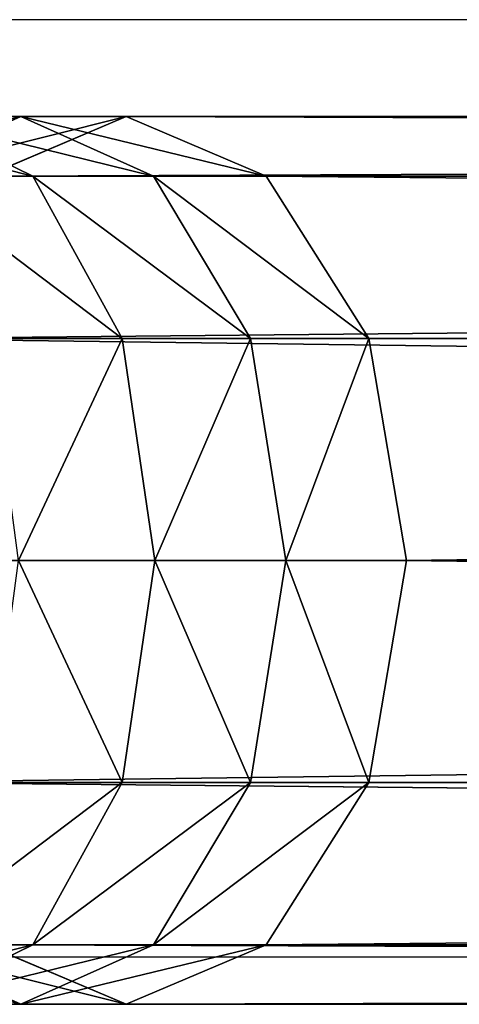
# Model space of a CAD drawing. Units: centimetres. Extents: x -278 to 277, y -204 to 201.
# Drawn here: x -106 to -105, y 42 to 46 of the extents above; entities that cross this region are included whole.
import ezdxf

# ---------------------------------------------------------------- set-up
doc = ezdxf.new("R2010")
doc.units = ezdxf.units.CM
doc.header["$LTSCALE"] = 2.54
doc.layers.get('0').update_dxf_attribs({"true_color": 0xff5454})
doc.layers.add('VP-EQ', color=7, linetype='Continuous', true_color=0x8a3492)

# ---------------------------------------------------------------- blocks, each defined once
blk = doc.blocks.new('Grupuj_19')
at = {"color": 0}
for p, q in [((8.4718, 3.3588, 4.3792), (9.0101, 3.6, 3.6575)), ((8.4718, 3.3588, 4.3792), (9.0101, 3.6, 3.6575)), ((8.5636, 3.6, 3.3443), (9.059, 3.3588, 2.5925)), ((9.0101, 3.6, 3.6575), (8.5636, 3.6, 3.3443)), ((8.5636, 3.6, 3.3443), (9.059, 3.3588, 2.5925)), ((9.0101, 3.6, 3.6575), (8.5636, 3.6, 3.3443)), ((8.8684, 3.3588, 4.6935), (9.4375, 3.6, 3.9961)), ((8.8684, 3.3588, 4.6935), (9.4375, 3.6, 3.9961)), ((9.0101, 3.6, 3.6575), (9.5484, 3.3588, 2.9358)), ((9.4375, 3.6, 3.9961), (9.0101, 3.6, 3.6575)), ((9.0101, 3.6, 3.6575), (9.5484, 3.3588, 2.9358)), ((9.4375, 3.6, 3.9961), (9.0101, 3.6, 3.6575)), ((9.4375, 3.6, 3.9961), (10.0067, 3.3588, 3.2988)), ((76.6887, 3.6, 60.5366), (9.4375, 3.6, 3.9961)), ((9.4375, 3.6, 3.9961), (10.0067, 3.3588, 3.2988)), ((76.6887, 3.6, 60.5366), (9.4375, 3.6, 3.9961)), ((8.5504, 3.3588, 2.2783), (9.059, 3.3588, 2.5925)), ((8.5504, 3.3588, 2.2783), (9.059, 3.3588, 2.5925)), ((8.8684, 3.3588, 4.6935), (76.1196, 3.3588, 61.234)), ((8.8684, 3.3588, 4.6935), (76.1196, 3.3588, 61.234)), ((9.059, 3.3588, 2.5925), (9.4216, 2.7, 2.0421)), ((9.059, 3.3588, 2.5925), (9.4216, 2.7, 2.0421)), ((9.059, 3.3588, 2.5925), (9.5484, 3.3588, 2.9358)), ((9.059, 3.3588, 2.5925), (9.5484, 3.3588, 2.9358)), ((9.5484, 3.3588, 2.9358), (9.9424, 2.7, 2.4074)), ((9.5484, 3.3588, 2.9358), (9.9424, 2.7, 2.4074)), ((9.5484, 3.3588, 2.9358), (10.0067, 3.3588, 3.2988)), ((9.5484, 3.3588, 2.9358), (10.0067, 3.3588, 3.2988)), ((10.0067, 3.3588, 3.2988), (10.4233, 2.7, 2.7883)), ((10.0067, 3.3588, 3.2988), (10.4233, 2.7, 2.7883)), ((10.0067, 3.3588, 3.2988), (77.2578, 3.3588, 59.8393)), ((10.0067, 3.3588, 3.2988), (77.2578, 3.3588, 59.8393)), ((8.4518, 2.7, 5.2039), (75.7029, 2.7, 61.7444)), ((8.4518, 2.7, 5.2039), (75.7029, 2.7, 61.7444)), ((8.8804, 2.7, 1.7077), (9.4216, 2.7, 2.0421)), ((8.8804, 2.7, 1.7077), (9.4216, 2.7, 2.0421)), ((9.4216, 2.7, 2.0421), (9.5543, 1.8, 1.8406)), ((9.4216, 2.7, 2.0421), (9.5543, 1.8, 1.8406)), ((9.4216, 2.7, 2.0421), (9.9424, 2.7, 2.4074)), ((9.4216, 2.7, 2.0421), (9.9424, 2.7, 2.4074)), ((9.9424, 2.7, 2.4074), (10.0867, 1.8, 2.214)), ((9.9424, 2.7, 2.4074), (10.0867, 1.8, 2.214)), ((9.9424, 2.7, 2.4074), (10.4233, 2.7, 2.7883)), ((9.9424, 2.7, 2.4074), (10.4233, 2.7, 2.7883)), ((10.4233, 2.7, 2.7883), (10.5758, 1.8, 2.6015)), ((10.4233, 2.7, 2.7883), (10.5758, 1.8, 2.6015)), ((10.4233, 2.7, 2.7883), (77.6745, 2.7, 59.3289)), ((10.4233, 2.7, 2.7883), (77.6745, 2.7, 59.3289)), ((8.2993, 1.8, 5.3908), (75.5504, 1.8, 61.9313)), ((8.2993, 1.8, 5.3908), (75.5504, 1.8, 61.9313)), ((9.0012, 1.8, 1.4988), (9.5543, 1.8, 1.8406)), ((9.0012, 1.8, 1.4988), (9.5543, 1.8, 1.8406)), ((9.5543, 1.8, 1.8406), (9.4216, 0.9, 2.0421)), ((9.5543, 1.8, 1.8406), (9.4216, 0.9, 2.0421)), ((9.5543, 1.8, 1.8406), (10.0867, 1.8, 2.214)), ((9.5543, 1.8, 1.8406), (10.0867, 1.8, 2.214)), ((10.0867, 1.8, 2.214), (9.9424, 0.9, 2.4074)), ((10.0867, 1.8, 2.214), (9.9424, 0.9, 2.4074)), ((10.0867, 1.8, 2.214), (10.5758, 1.8, 2.6015)), ((10.0867, 1.8, 2.214), (10.5758, 1.8, 2.6015)), ((10.5758, 1.8, 2.6015), (10.4233, 0.9, 2.7883)), ((10.5758, 1.8, 2.6015), (10.4233, 0.9, 2.7883)), ((10.5758, 1.8, 2.6015), (77.827, 1.8, 59.142)), ((10.5758, 1.8, 2.6015), (77.827, 1.8, 59.142)), ((8.4518, 0.9, 5.2039), (75.7029, 0.9, 61.7444)), ((8.4518, 0.9, 5.2039), (75.7029, 0.9, 61.7444)), ((8.8804, 0.9, 1.7077), (9.4216, 0.9, 2.0421)), ((8.8804, 0.9, 1.7077), (9.4216, 0.9, 2.0421)), ((9.4216, 0.9, 2.0421), (9.059, 0.2412, 2.5925)), ((9.4216, 0.9, 2.0421), (9.059, 0.2412, 2.5925)), ((9.4216, 0.9, 2.0421), (9.9424, 0.9, 2.4074)), ((9.4216, 0.9, 2.0421), (9.9424, 0.9, 2.4074)), ((9.9424, 0.9, 2.4074), (9.5484, 0.2412, 2.9358)), ((9.9424, 0.9, 2.4074), (9.5484, 0.2412, 2.9358)), ((9.9424, 0.9, 2.4074), (10.4233, 0.9, 2.7883)), ((9.9424, 0.9, 2.4074), (10.4233, 0.9, 2.7883)), ((10.4233, 0.9, 2.7883), (10.0067, 0.2412, 3.2988)), ((10.4233, 0.9, 2.7883), (10.0067, 0.2412, 3.2988)), ((10.4233, 0.9, 2.7883), (77.6745, 0.9, 59.3289)), ((10.4233, 0.9, 2.7883), (77.6745, 0.9, 59.3289)), ((9.0101, 0, 3.6575), (8.4718, 0.2412, 4.3792)), ((9.0101, 0, 3.6575), (8.4718, 0.2412, 4.3792)), ((8.5504, 0.2412, 2.2783), (9.059, 0.2412, 2.5925)), ((8.5504, 0.2412, 2.2783), (9.059, 0.2412, 2.5925)), ((9.059, 0.2412, 2.5925), (8.5636, 0, 3.3443)), ((9.059, 0.2412, 2.5925), (8.5636, 0, 3.3443)), ((9.4375, 0, 3.9961), (8.8684, 0.2412, 4.6935)), ((8.8684, 0.2412, 4.6935), (76.1196, 0.2412, 61.234)), ((9.4375, 0, 3.9961), (8.8684, 0.2412, 4.6935)), ((8.8684, 0.2412, 4.6935), (76.1196, 0.2412, 61.234)), ((9.5484, 0.2412, 2.9358), (9.0101, 0, 3.6575)), ((9.5484, 0.2412, 2.9358), (9.0101, 0, 3.6575)), ((9.059, 0.2412, 2.5925), (9.5484, 0.2412, 2.9358)), ((9.059, 0.2412, 2.5925), (9.5484, 0.2412, 2.9358)), ((10.0067, 0.2412, 3.2988), (9.4375, 0, 3.9961)), ((10.0067, 0.2412, 3.2988), (9.4375, 0, 3.9961)), ((9.5484, 0.2412, 2.9358), (10.0067, 0.2412, 3.2988)), ((9.5484, 0.2412, 2.9358), (10.0067, 0.2412, 3.2988)), ((10.0067, 0.2412, 3.2988), (77.2578, 0.2412, 59.8393)), ((10.0067, 0.2412, 3.2988), (77.2578, 0.2412, 59.8393)), ((8.5636, 0, 3.3443), (9.0101, 0, 3.6575)), ((8.5636, 0, 3.3443), (9.0101, 0, 3.6575)), ((9.0101, 0, 3.6575), (9.4375, 0, 3.9961)), ((9.0101, 0, 3.6575), (9.4375, 0, 3.9961)), ((9.4375, 0, 3.9961), (76.6887, 0, 60.5366)), ((9.4375, 0, 3.9961), (76.6887, 0, 60.5366))]:
    blk.add_line(p, q, dxfattribs=at)
mesh = blk.add_polyface(dxfattribs=at)
corners = [(9.0101, 3.6, 3.6575), (8.0682, 3.3588, 4.0962), (8.5636, 3.6, 3.3443), (8.4718, 3.3588, 4.3792)]
mesh.append_faces([[corners[k] for k in face] for face in [(0, 1, 2), (1, 0, 3)]], dxfattribs={"vtx0": -1, "color": 0})
mesh = blk.add_polyface(dxfattribs=at)
corners = [(9.059, 3.3588, 2.5925), (8.0997, 3.6, 3.0577), (8.5504, 3.3588, 2.2783), (8.5636, 3.6, 3.3443)]
mesh.append_faces([[corners[k] for k in face] for face in [(0, 1, 2), (1, 0, 3)]], dxfattribs={"vtx0": -1, "color": 0})
mesh = blk.add_polyface(dxfattribs=at)
corners = [(9.4375, 3.6, 3.9961), (8.4718, 3.3588, 4.3792), (9.0101, 3.6, 3.6575), (8.8684, 3.3588, 4.6935)]
mesh.append_faces([[corners[k] for k in face] for face in [(0, 1, 2), (1, 0, 3)]], dxfattribs={"vtx0": -1, "color": 0})
mesh = blk.add_polyface(dxfattribs=at)
corners = [(9.5484, 3.3588, 2.9358), (8.5636, 3.6, 3.3443), (9.059, 3.3588, 2.5925), (9.0101, 3.6, 3.6575)]
mesh.append_faces([[corners[k] for k in face] for face in [(0, 1, 2), (1, 0, 3)]], dxfattribs={"vtx0": -1, "color": 0})
mesh = blk.add_polyface(dxfattribs=at)
corners = [(76.6887, 3.6, 60.5366), (8.8684, 3.3588, 4.6935), (9.4375, 3.6, 3.9961), (76.1196, 3.3588, 61.234)]
mesh.append_faces([[corners[k] for k in face] for face in [(0, 1, 2), (1, 0, 3)]], dxfattribs={"vtx0": -1, "color": 0})
mesh = blk.add_polyface(dxfattribs=at)
corners = [(10.0067, 3.3588, 3.2988), (9.0101, 3.6, 3.6575), (9.5484, 3.3588, 2.9358), (9.4375, 3.6, 3.9961)]
mesh.append_faces([[corners[k] for k in face] for face in [(0, 1, 2), (1, 0, 3)]], dxfattribs={"vtx0": -1, "color": 0})
mesh = blk.add_polyface(dxfattribs=at)
corners = [(77.2578, 3.3588, 59.8393), (9.4375, 3.6, 3.9961), (10.0067, 3.3588, 3.2988), (76.6887, 3.6, 60.5366)]
mesh.append_faces([[corners[k] for k in face] for face in [(0, 1, 2), (1, 0, 3)]], dxfattribs={"vtx0": -1, "color": 0})
mesh = blk.add_polyface(dxfattribs=at)
corners = [(76.1196, 3.3588, 61.234), (8.4518, 2.7, 5.2039), (8.8684, 3.3588, 4.6935), (75.7029, 2.7, 61.7444)]
mesh.append_faces([[corners[k] for k in face] for face in [(0, 1, 2), (1, 0, 3)]], dxfattribs={"vtx0": -1, "color": 0})
mesh = blk.add_polyface(dxfattribs=at)
corners = [(9.4216, 2.7, 2.0421), (8.5504, 3.3588, 2.2783), (8.8804, 2.7, 1.7077), (9.059, 3.3588, 2.5925)]
mesh.append_faces([[corners[k] for k in face] for face in [(0, 1, 2), (1, 0, 3)]], dxfattribs={"vtx0": -1, "color": 0})
mesh = blk.add_polyface(dxfattribs=at)
corners = [(9.9424, 2.7, 2.4074), (9.059, 3.3588, 2.5925), (9.4216, 2.7, 2.0421), (9.5484, 3.3588, 2.9358)]
mesh.append_faces([[corners[k] for k in face] for face in [(0, 1, 2), (1, 0, 3)]], dxfattribs={"vtx0": -1, "color": 0})
mesh = blk.add_polyface(dxfattribs=at)
corners = [(10.4233, 2.7, 2.7883), (9.5484, 3.3588, 2.9358), (9.9424, 2.7, 2.4074), (10.0067, 3.3588, 3.2988)]
mesh.append_faces([[corners[k] for k in face] for face in [(0, 1, 2), (1, 0, 3)]], dxfattribs={"vtx0": -1, "color": 0})
mesh = blk.add_polyface(dxfattribs=at)
corners = [(77.6745, 2.7, 59.3289), (10.0067, 3.3588, 3.2988), (10.4233, 2.7, 2.7883), (77.2578, 3.3588, 59.8393)]
mesh.append_faces([[corners[k] for k in face] for face in [(0, 1, 2), (1, 0, 3)]], dxfattribs={"vtx0": -1, "color": 0})
mesh = blk.add_polyface(dxfattribs=at)
corners = [(8.4518, 2.7, 5.2039), (75.5504, 1.8, 61.9313), (8.2993, 1.8, 5.3908), (75.7029, 2.7, 61.7444)]
mesh.append_faces([[corners[k] for k in face] for face in [(0, 1, 2), (1, 0, 3)]], dxfattribs={"vtx0": -1, "color": 0})
mesh = blk.add_polyface(dxfattribs=at)
corners = [(9.0012, 1.8, 1.4988), (9.4216, 2.7, 2.0421), (8.8804, 2.7, 1.7077), (9.5543, 1.8, 1.8406)]
mesh.append_faces([[corners[k] for k in face] for face in [(0, 1, 2), (1, 0, 3)]], dxfattribs={"vtx0": -1, "color": 0})
mesh = blk.add_polyface(dxfattribs=at)
corners = [(9.5543, 1.8, 1.8406), (9.9424, 2.7, 2.4074), (9.4216, 2.7, 2.0421), (10.0867, 1.8, 2.214)]
mesh.append_faces([[corners[k] for k in face] for face in [(0, 1, 2), (1, 0, 3)]], dxfattribs={"vtx0": -1, "color": 0})
mesh = blk.add_polyface(dxfattribs=at)
corners = [(10.0867, 1.8, 2.214), (10.4233, 2.7, 2.7883), (9.9424, 2.7, 2.4074), (10.5758, 1.8, 2.6015)]
mesh.append_faces([[corners[k] for k in face] for face in [(0, 1, 2), (1, 0, 3)]], dxfattribs={"vtx0": -1, "color": 0})
mesh = blk.add_polyface(dxfattribs=at)
corners = [(10.5758, 1.8, 2.6015), (77.6745, 2.7, 59.3289), (10.4233, 2.7, 2.7883), (77.827, 1.8, 59.142)]
mesh.append_faces([[corners[k] for k in face] for face in [(0, 1, 2), (1, 0, 3)]], dxfattribs={"vtx0": -1, "color": 0})
mesh = blk.add_polyface(dxfattribs=at)
corners = [(75.5504, 1.8, 61.9313), (8.4518, 0.9, 5.2039), (8.2993, 1.8, 5.3908), (75.7029, 0.9, 61.7444)]
mesh.append_faces([[corners[k] for k in face] for face in [(0, 1, 2), (1, 0, 3)]], dxfattribs={"vtx0": -1, "color": 0})
mesh = blk.add_polyface(dxfattribs=at)
corners = [(9.4216, 0.9, 2.0421), (9.0012, 1.8, 1.4988), (8.8804, 0.9, 1.7077), (9.5543, 1.8, 1.8406)]
mesh.append_faces([[corners[k] for k in face] for face in [(0, 1, 2), (1, 0, 3)]], dxfattribs={"vtx0": -1, "color": 0})
mesh = blk.add_polyface(dxfattribs=at)
corners = [(9.9424, 0.9, 2.4074), (9.5543, 1.8, 1.8406), (9.4216, 0.9, 2.0421), (10.0867, 1.8, 2.214)]
mesh.append_faces([[corners[k] for k in face] for face in [(0, 1, 2), (1, 0, 3)]], dxfattribs={"vtx0": -1, "color": 0})
mesh = blk.add_polyface(dxfattribs=at)
corners = [(10.4233, 0.9, 2.7883), (10.0867, 1.8, 2.214), (9.9424, 0.9, 2.4074), (10.5758, 1.8, 2.6015)]
mesh.append_faces([[corners[k] for k in face] for face in [(0, 1, 2), (1, 0, 3)]], dxfattribs={"vtx0": -1, "color": 0})
mesh = blk.add_polyface(dxfattribs=at)
corners = [(77.6745, 0.9, 59.3289), (10.5758, 1.8, 2.6015), (10.4233, 0.9, 2.7883), (77.827, 1.8, 59.142)]
mesh.append_faces([[corners[k] for k in face] for face in [(0, 1, 2), (1, 0, 3)]], dxfattribs={"vtx0": -1, "color": 0})
mesh = blk.add_polyface(dxfattribs=at)
corners = [(8.4518, 0.9, 5.2039), (76.1196, 0.2412, 61.234), (8.8684, 0.2412, 4.6935), (75.7029, 0.9, 61.7444)]
mesh.append_faces([[corners[k] for k in face] for face in [(0, 1, 2), (1, 0, 3)]], dxfattribs={"vtx0": -1, "color": 0})
mesh = blk.add_polyface(dxfattribs=at)
corners = [(8.5504, 0.2412, 2.2783), (9.4216, 0.9, 2.0421), (8.8804, 0.9, 1.7077), (9.059, 0.2412, 2.5925)]
mesh.append_faces([[corners[k] for k in face] for face in [(0, 1, 2), (1, 0, 3)]], dxfattribs={"vtx0": -1, "color": 0})
mesh = blk.add_polyface(dxfattribs=at)
corners = [(9.059, 0.2412, 2.5925), (9.9424, 0.9, 2.4074), (9.4216, 0.9, 2.0421), (9.5484, 0.2412, 2.9358)]
mesh.append_faces([[corners[k] for k in face] for face in [(0, 1, 2), (1, 0, 3)]], dxfattribs={"vtx0": -1, "color": 0})
mesh = blk.add_polyface(dxfattribs=at)
corners = [(9.5484, 0.2412, 2.9358), (10.4233, 0.9, 2.7883), (9.9424, 0.9, 2.4074), (10.0067, 0.2412, 3.2988)]
mesh.append_faces([[corners[k] for k in face] for face in [(0, 1, 2), (1, 0, 3)]], dxfattribs={"vtx0": -1, "color": 0})
mesh = blk.add_polyface(dxfattribs=at)
corners = [(10.0067, 0.2412, 3.2988), (77.6745, 0.9, 59.3289), (10.4233, 0.9, 2.7883), (77.2578, 0.2412, 59.8393)]
mesh.append_faces([[corners[k] for k in face] for face in [(0, 1, 2), (1, 0, 3)]], dxfattribs={"vtx0": -1, "color": 0})
mesh = blk.add_polyface(dxfattribs=at)
corners = [(8.0682, 0.2412, 4.0962), (9.0101, 0, 3.6575), (8.5636, 0, 3.3443), (8.4718, 0.2412, 4.3792)]
mesh.append_faces([[corners[k] for k in face] for face in [(0, 1, 2), (1, 0, 3)]], dxfattribs={"vtx0": -1, "color": 0})
mesh = blk.add_polyface(dxfattribs=at)
corners = [(8.0997, 0, 3.0577), (9.059, 0.2412, 2.5925), (8.5504, 0.2412, 2.2783), (8.5636, 0, 3.3443)]
mesh.append_faces([[corners[k] for k in face] for face in [(0, 1, 2), (1, 0, 3)]], dxfattribs={"vtx0": -1, "color": 0})
mesh = blk.add_polyface(dxfattribs=at)
corners = [(8.4718, 0.2412, 4.3792), (9.4375, 0, 3.9961), (9.0101, 0, 3.6575), (8.8684, 0.2412, 4.6935)]
mesh.append_faces([[corners[k] for k in face] for face in [(0, 1, 2), (1, 0, 3)]], dxfattribs={"vtx0": -1, "color": 0})
mesh = blk.add_polyface(dxfattribs=at)
corners = [(8.5636, 0, 3.3443), (9.5484, 0.2412, 2.9358), (9.059, 0.2412, 2.5925), (9.0101, 0, 3.6575)]
mesh.append_faces([[corners[k] for k in face] for face in [(0, 1, 2), (1, 0, 3)]], dxfattribs={"vtx0": -1, "color": 0})
mesh = blk.add_polyface(dxfattribs=at)
corners = [(8.8684, 0.2412, 4.6935), (76.6887, 0, 60.5366), (9.4375, 0, 3.9961), (76.1196, 0.2412, 61.234)]
mesh.append_faces([[corners[k] for k in face] for face in [(0, 1, 2), (1, 0, 3)]], dxfattribs={"vtx0": -1, "color": 0})
mesh = blk.add_polyface(dxfattribs=at)
corners = [(9.0101, 0, 3.6575), (10.0067, 0.2412, 3.2988), (9.5484, 0.2412, 2.9358), (9.4375, 0, 3.9961)]
mesh.append_faces([[corners[k] for k in face] for face in [(0, 1, 2), (1, 0, 3)]], dxfattribs={"vtx0": -1, "color": 0})
mesh = blk.add_polyface(dxfattribs=at)
corners = [(9.4375, 0, 3.9961), (77.2578, 0.2412, 59.8393), (10.0067, 0.2412, 3.2988), (76.6887, 0, 60.5366)]
mesh.append_faces([[corners[k] for k in face] for face in [(0, 1, 2), (1, 0, 3)]], dxfattribs={"vtx0": -1, "color": 0})
blk = doc.blocks.new('Komponent_2')
at = {"color": 253, "true_color": 0xa8a8a8, "extrusion": (0, 0, -1), "zscale": -1, "rotation": 269.9999999999955}
blk.add_blockref('Grupuj_19', (-5.2828, 85.4661, -2.5508), dxfattribs=at)
blk = doc.blocks.new('Grupuj_16')
at = {"color": 0}
blk.add_blockref('Komponent_2', (100.2375, 156.4678, 101.4354), dxfattribs=at)
blk = doc.blocks.new('2701_')
at = {"color": 0, "linetype": 'Continuous', "lineweight": 25}
for p, q in [((2143.318, 2510.981), (2040.686, 2510.981)), ((2040.686, 2472.981), (2143.318, 2472.981))]:
    blk.add_line(p, q, dxfattribs=at)
blk = doc.blocks.new('2701_2D')
at = {"layer": 'VP-EQ', "color": 0, "xscale": 0.1, "yscale": 0.1, "zscale": 0.1}
blk.add_blockref('2701_', (19.8674, 19.7065), dxfattribs=at)

msp = doc.modelspace()

# ---------------------------------------------------------------- block references
at = {"layer": 'VP-EQ', "color": 0}
msp.add_blockref('2701_2D', (-336.2292, -224.5667), dxfattribs=at)
at = {"layer": 'VP-EQ', "color": 0, "rotation": 89.99999999998471}
msp.add_blockref('Grupuj_16', (126.523, -59.6753), dxfattribs=at)

doc.saveas('drawing.dxf')
